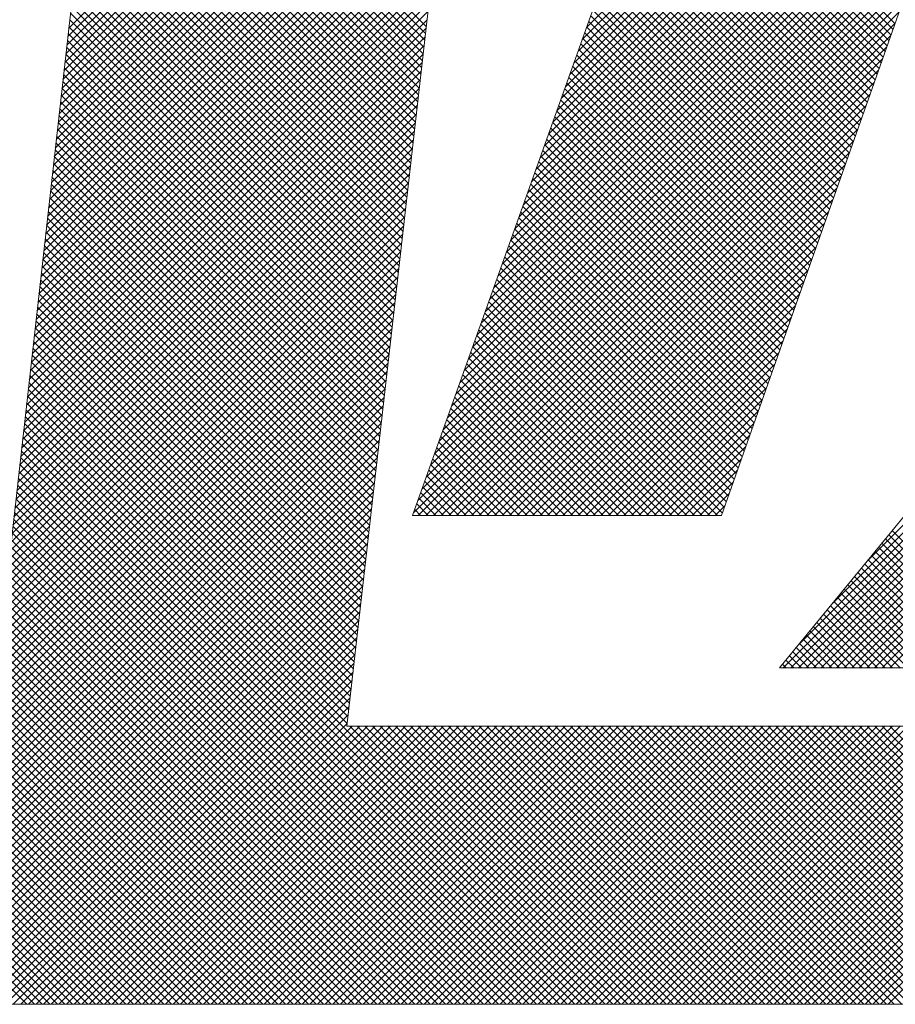
# Model space of a CAD drawing. Units: millimetres. Extents: x 500531 to 748577, y 1108789 to 1600627.
# Drawn here: x 667171 to 667429, y 1129320 to 1129611 of the extents above; entities that cross this region are included whole.
import ezdxf

# ---------------------------------------------------------------- set-up
doc = ezdxf.new("R2010")
doc.units = ezdxf.units.MM
doc.header["$LTSCALE"] = 1000
doc.header["$MEASUREMENT"] = 0
doc.layers.add('TK', color=4, linetype='Continuous')
doc.layers.add('图框', color=137, linetype='Continuous')

# ---------------------------------------------------------------- blocks, each defined once
blk = doc.blocks.new('ghhh')
at = {"layer": 'TK', "color": 4, "lineweight": 0}
for points in [[(2100.15, -342.47), (2624.25, -342.47), (2690.6, 247.7)], [(2162.85, 215.65), (2100.15, -342.47)], [(2214.58, -260.37), (2262.95, 165.6), (2577.57, 165.6)], [(2577.57, 165.6), (2529.21, -260.37), (2214.58, -260.37)], [(2406.34, 32.05), (2418.15, 32.05), (2393.97, -180.24), (2342.24, -243.22), (2452.74, -243.22), (2463.14, -241.53), (2480.85, -230.28), (2487.88, -221.01), (2495.47, -198.23), (2521.06, 32.05), (2547.77, 32.05), (2555.36, 101.78), (2529.21, 101.78), (2534.84, 150.98)], [(2316.09, 32.05), (2233.98, -198.23), (2325.08, -198.23), (2406.34, 32.05), (2418.15, 32.05), (2406.34, 32.05)]]:
    blk.add_lwpolyline(points, dxfattribs=at)
at = {"layer": '图框', "color": 253, "linetype": 'Continuous'}
for p, q in [((2266.64, -106.64), (2524.26, 150.98)), ((2267.88, -103.15), (2522.02, 150.98)), ((2269.13, -99.66), (2519.77, 150.98)), ((2270.37, -96.17), (2517.53, 150.98)), ((2271.62, -92.68), (2515.28, 150.98)), ((2272.86, -89.19), (2513.03, 150.98)), ((2274.1, -85.7), (2510.79, 150.98)), ((2275.35, -82.21), (2508.54, 150.98)), ((2276.59, -78.73), (2506.3, 150.98)), ((2277.84, -75.24), (2504.05, 150.98)), ((2279.08, -71.75), (2501.81, 150.98)), ((2280.32, -68.26), (2499.56, 150.98)), ((2281.57, -64.77), (2497.32, 150.98)), ((2282.81, -61.28), (2495.07, 150.98)), ((2284.06, -57.79), (2492.83, 150.98)), ((2285.3, -54.3), (2490.58, 150.98)), ((2132.51, -54.43), (2251.47, 64.53)), ((2132.22, -56.96), (2251.18, 62)), ((2131.94, -59.49), (2250.9, 59.47)), ((2131.65, -62.02), (2250.61, 56.93)), ((2131.37, -64.55), (2250.32, 54.4)), ((2131.09, -67.08), (2250.03, 51.87)), ((2130.52, -72.14), (2249.46, 46.8)), ((2130.8, -69.61), (2249.75, 49.34)), ((2130.23, -74.67), (2249.17, 44.27)), ((2129.95, -77.19), (2248.88, 41.74)), ((2238.02, -53.97), (2143.21, 40.84)), ((2129.67, -79.72), (2248.6, 39.21)), ((2237.79, -55.99), (2142.98, 38.82)), ((2129.38, -82.25), (2248.31, 36.67)), ((2237.56, -58), (2142.76, 36.8)), ((2129.1, -84.78), (2248.02, 34.14)), ((2237.1, -62.04), (2142.3, 32.76)), ((2237.33, -60.02), (2142.53, 34.78)), ((2128.53, -89.84), (2247.45, 29.08)), ((2128.81, -87.31), (2247.73, 31.61)), ((2236.87, -64.05), (2142.08, 30.75)), ((2265.4, -110.13), (2405.67, 30.15)), ((2128.24, -92.37), (2247.16, 26.54)), ((2236.41, -68.08), (2141.62, 26.71)), ((2236.64, -66.07), (2141.85, 28.73)), ((2264.15, -113.62), (2404.45, 26.68)), ((2127.96, -94.9), (2246.87, 24.01)), ((2236.19, -70.1), (2141.4, 24.69)), ((2127.68, -97.43), (2246.58, 21.48)), ((2235.73, -74.13), (2140.94, 20.65)), ((2235.96, -72.12), (2141.17, 22.67)), ((2262.91, -117.1), (2403.22, 23.21)), ((2127.39, -99.96), (2246.3, 18.95)), ((2235.5, -76.15), (2140.72, 18.64)), ((2261.67, -120.59), (2402, 19.74)), ((2127.11, -102.49), (2246.01, 16.41)), ((2235.04, -80.18), (2140.26, 14.6)), ((2235.27, -78.16), (2140.49, 16.62)), ((2260.42, -124.08), (2400.78, 16.27)), ((2126.82, -105.02), (2245.72, 13.88)), ((2234.81, -82.2), (2140.04, 12.58)), ((2259.18, -127.57), (2399.55, 12.8)), ((2375.72, -54.73), (2308.95, 12.04)), ((2376.31, -53.07), (2309.54, 13.7)), ((2126.26, -110.07), (2245.14, 8.82)), ((2126.54, -107.54), (2245.43, 11.35)), ((2234.58, -84.21), (2139.81, 10.56)), ((2257.93, -131.06), (2398.33, 9.33)), ((2374.55, -58.05), (2307.77, 8.73)), ((2375.14, -56.39), (2308.36, 10.39)), ((2125.97, -112.6), (2244.86, 6.28)), ((2234.13, -88.25), (2139.35, 6.53)), ((2234.35, -86.23), (2139.58, 8.54)), ((2256.69, -134.55), (2397.1, 5.86)), ((2373.97, -59.71), (2307.18, 7.08)), ((2125.69, -115.13), (2244.57, 3.75)), ((2233.9, -90.26), (2139.13, 4.51)), ((2372.79, -63.02), (2306, 3.77)), ((2373.38, -61.36), (2306.59, 5.42)), ((2125.4, -117.66), (2244.28, 1.22)), ((2233.44, -94.29), (2138.67, 0.47)), ((2233.67, -92.28), (2138.9, 2.49)), ((2255.45, -138.04), (2395.88, 2.39)), ((2371.62, -66.34), (2304.82, 0.46)), ((2372.21, -64.68), (2305.41, 2.11)), ((2125.12, -120.19), (2243.99, -1.32)), ((2233.21, -96.31), (2138.45, -1.55)), ((2254.2, -141.53), (2394.65, -1.07)), ((2370.45, -69.66), (2303.64, -2.85)), ((2371.04, -68), (2304.23, -1.2)), ((2124.84, -122.72), (2243.71, -3.85)), ((2232.75, -100.34), (2137.99, -5.58)), ((2232.98, -98.33), (2138.22, -3.57)), ((2252.96, -145.02), (2393.43, -4.54)), ((2369.87, -71.32), (2303.05, -4.51)), ((2124.55, -125.25), (2243.42, -6.38)), ((2232.52, -102.36), (2137.77, -7.6)), ((2251.71, -148.51), (2392.21, -8.01)), ((2368.7, -74.64), (2301.87, -7.82)), ((2369.28, -72.98), (2302.46, -6.16)), ((2123.98, -130.31), (2242.84, -11.45)), ((2124.27, -127.78), (2243.13, -8.91)), ((2232.29, -104.37), (2137.54, -9.62)), ((2250.47, -151.99), (2390.98, -11.48)), ((2367.52, -77.96), (2300.69, -11.13)), ((2368.11, -76.3), (2301.28, -9.47)), ((2123.7, -132.84), (2242.56, -13.98)), ((2231.84, -108.41), (2137.09, -13.66)), ((2232.07, -106.39), (2137.31, -11.64)), ((2366.35, -81.28), (2299.51, -14.44)), ((2366.94, -79.62), (2300.1, -12.78)), ((2123.41, -135.37), (2242.27, -16.51)), ((2231.61, -110.42), (2136.86, -15.68)), ((2249.23, -155.48), (2389.76, -14.95)), ((2365.77, -82.94), (2298.92, -16.09)), ((2123.13, -137.9), (2241.98, -19.04)), ((2231.15, -114.46), (2136.41, -19.71)), ((2231.38, -112.44), (2136.63, -17.69)), ((2247.98, -158.97), (2388.53, -18.42)), ((2364.6, -86.26), (2297.74, -19.4)), ((2365.18, -84.6), (2298.33, -17.75)), ((2122.85, -140.42), (2241.69, -21.58)), ((2230.92, -116.47), (2136.18, -21.73)), ((2246.74, -162.46), (2387.31, -21.89)), ((2363.42, -89.58), (2296.56, -22.71)), ((2364.01, -87.92), (2297.15, -21.06)), ((2122.56, -142.95), (2241.41, -24.11)), ((2230.46, -120.5), (2135.73, -25.77)), ((2230.69, -118.49), (2135.95, -23.75)), ((2245.49, -165.95), (2386.08, -25.36)), ((2362.25, -92.9), (2295.38, -26.02)), ((2362.84, -91.24), (2295.97, -24.37)), ((2122.28, -145.48), (2241.12, -26.64)), ((2230.23, -122.52), (2135.5, -27.79)), ((2244.25, -169.44), (2384.86, -28.83)), ((2361.67, -94.55), (2294.79, -27.68)), ((2121.71, -150.54), (2240.54, -31.71)), ((2121.99, -148.01), (2240.83, -29.17)), ((2229.78, -126.55), (2135.05, -31.82)), ((2230.01, -124.54), (2135.27, -29.8)), ((2360.5, -97.87), (2293.61, -30.99)), ((2361.08, -96.21), (2294.2, -29.33)), ((2121.43, -153.07), (2240.26, -34.24)), ((2229.55, -128.57), (2134.82, -33.84)), ((2243.01, -172.93), (2383.64, -32.3)), ((2359.33, -101.19), (2292.43, -34.3)), ((2359.91, -99.53), (2293.02, -32.64)), ((2121.14, -155.6), (2239.97, -36.77)), ((2229.32, -130.58), (2134.59, -35.86)), ((2241.76, -176.42), (2382.41, -35.77)), ((2358.15, -104.51), (2291.25, -37.61)), ((2358.74, -102.85), (2291.84, -35.95)), ((2120.86, -158.13), (2239.68, -39.3)), ((2228.86, -134.62), (2134.14, -39.9)), ((2229.09, -132.6), (2134.37, -37.88)), ((2240.52, -179.91), (2381.19, -39.24)), ((2357.57, -106.17), (2290.66, -39.26)), ((2120.57, -160.66), (2239.39, -41.84)), ((2228.63, -136.63), (2133.91, -41.91)), ((2239.27, -183.4), (2379.96, -42.71)), ((2356.4, -109.49), (2289.48, -42.57)), ((2356.98, -107.83), (2290.07, -40.92)), ((2120.29, -163.19), (2239.11, -44.37)), ((2228.17, -140.67), (2133.46, -45.95)), ((2228.4, -138.65), (2133.69, -43.93)), ((2238.03, -186.88), (2378.74, -46.18)), ((2355.23, -112.81), (2288.3, -45.88)), ((2355.81, -111.15), (2288.89, -44.23)), ((2120, -165.72), (2238.82, -46.9)), ((2227.95, -142.68), (2133.23, -47.97)), ((2354.06, -116.13), (2287.12, -49.19)), ((2354.64, -114.47), (2287.71, -47.54)), ((2119.44, -170.77), (2238.24, -51.97)), ((2119.72, -168.25), (2238.53, -49.43)), ((2227.49, -146.71), (2132.78, -52.01)), ((2227.72, -144.7), (2133.01, -49.99)), ((2236.79, -190.37), (2377.52, -49.64)), ((2353.47, -117.79), (2286.53, -50.85)), ((2119.15, -173.3), (2237.96, -54.5)), ((2227.26, -148.73), (2132.55, -54.02)), ((2235.54, -193.86), (2376.29, -53.11)), ((2352.3, -121.11), (2285.35, -54.16)), ((2352.88, -119.45), (2285.94, -52.5)), ((2118.87, -175.83), (2237.67, -57.03)), ((2226.8, -152.76), (2132.1, -58.06)), ((2227.03, -150.75), (2132.33, -56.04)), ((2234.3, -197.35), (2375.07, -56.58)), ((2351.13, -124.43), (2284.17, -57.47)), ((2351.71, -122.77), (2284.76, -55.81)), ((2118.58, -178.36), (2237.38, -59.56)), ((2226.57, -154.78), (2131.87, -60.08)), ((2235.66, -198.23), (2373.84, -60.05)), ((2349.96, -127.74), (2282.99, -60.78)), ((2350.54, -126.08), (2283.58, -59.12)), ((2118.3, -180.89), (2237.09, -62.1)), ((2226.34, -156.8), (2131.65, -62.1)), ((2237.91, -198.23), (2372.62, -63.52)), ((2349.37, -129.4), (2282.4, -62.43)), ((2118.02, -183.42), (2236.81, -64.63)), ((2225.89, -160.83), (2131.19, -66.13)), ((2226.11, -158.81), (2131.42, -64.12)), ((2348.2, -132.72), (2281.22, -65.74)), ((2348.79, -131.06), (2281.81, -64.09)), ((2117.45, -188.48), (2236.23, -69.7)), ((2117.73, -185.95), (2236.52, -67.16)), ((2225.66, -162.84), (2130.97, -68.15)), ((2240.15, -198.23), (2371.39, -66.99)), ((2347.03, -136.04), (2280.04, -69.05)), ((2347.61, -134.38), (2280.63, -67.4)), ((2117.16, -191.01), (2235.94, -72.23)), ((2225.2, -166.88), (2130.51, -72.19)), ((2225.43, -164.86), (2130.74, -70.17)), ((2242.4, -198.23), (2370.17, -70.46)), ((2345.86, -139.36), (2278.86, -72.36)), ((2346.44, -137.7), (2279.45, -70.71)), ((2368.13, -211.69), (2509.71, -70.12)), ((2116.88, -193.54), (2235.66, -74.76)), ((2224.97, -168.89), (2130.29, -74.21)), ((2244.64, -198.23), (2368.95, -73.93)), ((2345.27, -141.02), (2278.27, -74.02)), ((2347.48, -236.84), (2509.15, -75.17)), ((2357.8, -224.27), (2509.43, -72.64)), ((2116.6, -196.07), (2235.37, -77.29)), ((2224.51, -172.92), (2129.83, -78.24)), ((2224.74, -170.91), (2130.06, -76.23)), ((2246.89, -198.23), (2367.72, -77.4)), ((2344.1, -144.34), (2277.09, -77.33)), ((2344.69, -142.68), (2277.68, -75.67)), ((2343.34, -243.22), (2508.87, -77.69)), ((2116.31, -198.6), (2235.08, -79.83)), ((2224.28, -174.94), (2129.6, -80.26)), ((2249.13, -198.23), (2366.5, -80.87)), ((2342.93, -147.66), (2275.91, -80.64)), ((2343.52, -146), (2276.5, -78.98)), ((2345.59, -243.22), (2508.59, -80.22)), ((2116.03, -201.13), (2234.79, -82.36)), ((2224.05, -176.96), (2129.38, -82.28)), ((2341.76, -150.98), (2274.73, -83.95)), ((2342.34, -149.32), (2275.32, -82.29)), ((2347.83, -243.22), (2508.3, -82.75)), ((2115.74, -203.65), (2234.51, -84.89)), ((2223.6, -180.99), (2128.92, -86.32)), ((2223.83, -178.97), (2129.15, -84.3)), ((2251.38, -198.23), (2365.27, -84.34)), ((2341.17, -152.64), (2274.14, -85.6)), ((2350.08, -243.22), (2508.02, -85.27)), ((2115.17, -208.71), (2233.93, -89.96)), ((2115.46, -206.18), (2234.22, -87.42)), ((2223.37, -183.01), (2128.7, -88.34)), ((2253.62, -198.23), (2364.05, -87.81)), ((2340, -155.96), (2272.96, -88.91)), ((2340.59, -154.3), (2273.55, -87.26)), ((2352.32, -243.22), (2507.74, -87.8)), ((2114.89, -211.24), (2233.64, -92.49)), ((2222.91, -187.04), (2128.24, -92.37)), ((2223.14, -185.02), (2128.47, -90.35)), ((2255.87, -198.23), (2362.83, -91.28)), ((2338.83, -159.27), (2271.78, -92.22)), ((2339.42, -157.61), (2272.37, -90.57)), ((2354.57, -243.22), (2507.46, -90.32)), ((2356.81, -243.22), (2507.18, -92.85)), ((2114.61, -213.77), (2233.36, -95.02)), ((2222.68, -189.05), (2128.02, -94.39)), ((2258.11, -198.23), (2361.6, -94.74)), ((2337.66, -162.59), (2270.6, -95.53)), ((2338.24, -160.93), (2271.19, -93.88)), ((2359.06, -243.22), (2506.9, -95.37)), ((2114.32, -216.3), (2233.07, -97.55)), ((2222.22, -193.09), (2127.56, -98.43)), ((2222.45, -191.07), (2127.79, -96.41)), ((2260.36, -198.23), (2360.38, -98.21)), ((2337.07, -164.25), (2270.01, -97.19)), ((2361.3, -243.22), (2506.62, -97.9)), ((2114.04, -218.83), (2232.78, -100.09)), ((2221.99, -195.1), (2127.34, -100.45)), ((2335.9, -167.57), (2268.83, -100.5)), ((2336.49, -165.91), (2269.42, -98.84)), ((2363.55, -243.22), (2506.34, -100.43)), ((2113.75, -221.36), (2232.49, -102.62)), ((2221.54, -199.13), (2126.88, -104.48)), ((2221.76, -197.12), (2127.11, -102.46)), ((2262.6, -198.23), (2359.15, -101.68)), ((2334.73, -170.89), (2267.65, -103.81)), ((2335.32, -169.23), (2268.24, -102.15)), ((2365.79, -243.22), (2506.06, -102.95)), ((2113.47, -223.89), (2232.21, -105.15)), ((2221.31, -201.15), (2126.66, -106.5)), ((2264.85, -198.23), (2357.93, -105.15)), ((2333.56, -174.21), (2266.47, -107.12)), ((2334.15, -172.55), (2267.06, -105.46)), ((2368.04, -243.22), (2505.78, -105.48)), ((2112.9, -228.95), (2231.63, -110.22)), ((2113.19, -226.42), (2231.92, -107.68)), ((2221.08, -203.17), (2126.43, -108.52)), ((2332.97, -175.87), (2265.88, -108.77)), ((2267.09, -198.23), (2356.7, -108.62)), ((2370.28, -243.22), (2505.5, -108)), ((2112.62, -231.48), (2231.34, -112.75)), ((2220.62, -207.2), (2125.98, -112.56)), ((2220.85, -205.18), (2126.2, -110.54)), ((2331.8, -179.19), (2264.7, -112.08)), ((2332.39, -177.53), (2265.29, -110.43)), ((2269.34, -198.23), (2355.48, -112.09)), ((2372.53, -243.22), (2505.22, -110.53)), ((2374.77, -243.22), (2504.94, -113.05)), ((2112.33, -234), (2231.06, -115.28)), ((2220.39, -209.22), (2125.75, -114.57)), ((2330.63, -182.51), (2263.52, -115.39)), ((2331.22, -180.85), (2264.11, -113.74)), ((2271.58, -198.23), (2354.26, -115.56)), ((2112.05, -236.53), (2230.77, -117.81)), ((2219.93, -213.25), (2125.3, -118.61)), ((2220.16, -211.23), (2125.52, -116.59)), ((2329.46, -185.83), (2262.34, -118.7)), ((2330.05, -184.17), (2262.93, -117.05)), ((2273.83, -198.23), (2353.03, -119.03)), ((2111.76, -239.06), (2230.48, -120.35)), ((2219.7, -215.26), (2125.07, -120.63)), ((2328.29, -189.15), (2261.16, -122.01)), ((2328.88, -187.49), (2261.75, -120.36)), ((2111.48, -241.59), (2230.19, -122.88)), ((2219.25, -219.3), (2124.62, -124.67)), ((2219.48, -217.28), (2124.84, -122.65)), ((2327.7, -190.8), (2260.57, -123.67)), ((2276.07, -198.23), (2351.81, -122.5)), ((2111.2, -244.12), (2229.91, -125.41)), ((2219.02, -221.31), (2124.39, -126.68)), ((2326.53, -194.12), (2259.39, -126.98)), ((2327.12, -192.46), (2259.98, -125.32)), ((2278.32, -198.23), (2350.58, -125.97)), ((2110.63, -249.18), (2229.33, -130.48)), ((2110.91, -246.65), (2229.62, -127.94)), ((2218.56, -225.34), (2123.94, -130.72)), ((2218.79, -223.33), (2124.16, -128.7)), ((2325.36, -197.44), (2258.21, -130.29)), ((2325.95, -195.78), (2258.8, -128.63)), ((2280.57, -198.23), (2349.36, -129.44)), ((2110.34, -251.71), (2229.04, -133.01)), ((2218.33, -227.36), (2123.71, -132.74)), ((2321.66, -198.23), (2257.03, -133.6)), ((2323.91, -198.23), (2257.62, -131.94)), ((2282.81, -198.23), (2348.13, -132.91)), ((2110.06, -254.24), (2228.76, -135.54)), ((2218.1, -229.38), (2123.48, -134.76)), ((2319.42, -198.23), (2256.44, -135.25)), ((2285.06, -198.23), (2346.91, -136.38)), ((2109.78, -256.77), (2228.47, -138.08)), ((2217.64, -233.41), (2123.03, -138.79)), ((2217.87, -231.39), (2123.26, -136.78)), ((2314.93, -198.23), (2255.26, -138.56)), ((2317.17, -198.23), (2255.85, -136.91)), ((2109.49, -259.3), (2228.18, -140.61)), ((2217.42, -235.43), (2122.8, -140.81)), ((2310.44, -198.23), (2254.08, -141.87)), ((2312.68, -198.23), (2254.67, -140.22)), ((2287.3, -198.23), (2345.69, -139.85)), ((2109.21, -261.83), (2227.89, -143.14)), ((2216.96, -239.46), (2122.35, -144.85)), ((2217.19, -237.44), (2122.58, -142.83)), ((2305.95, -198.23), (2252.9, -145.18)), ((2308.19, -198.23), (2253.49, -143.53)), ((2289.55, -198.23), (2344.46, -143.31)), ((2108.92, -264.36), (2227.61, -145.67)), ((2216.73, -241.47), (2122.12, -146.87)), ((2303.7, -198.23), (2252.31, -146.84)), ((2291.79, -198.23), (2343.24, -146.78)), ((2108.36, -269.41), (2227.03, -150.74)), ((2108.64, -266.88), (2227.32, -148.21)), ((2216.27, -245.51), (2121.67, -150.9)), ((2216.5, -243.49), (2121.9, -148.89)), ((2299.21, -198.23), (2251.13, -150.15)), ((2301.46, -198.23), (2251.72, -148.49)), ((2294.04, -198.23), (2342.01, -150.25)), ((2108.07, -271.94), (2226.74, -153.27)), ((2216.04, -247.52), (2121.44, -152.92)), ((2294.72, -198.23), (2249.95, -153.46)), ((2296.97, -198.23), (2250.54, -151.8)), ((2296.28, -198.23), (2340.79, -153.72)), ((2107.79, -274.47), (2226.46, -155.8)), ((2215.81, -249.54), (2121.22, -154.94)), ((2290.23, -198.23), (2248.77, -156.77)), ((2292.48, -198.23), (2249.36, -155.11)), ((2107.5, -277), (2226.17, -158.34)), ((2215.36, -253.57), (2120.76, -158.98)), ((2215.58, -251.55), (2120.99, -156.96)), ((2287.99, -198.23), (2248.18, -158.42)), ((2298.53, -198.23), (2339.57, -157.19)), ((2107.22, -279.53), (2225.88, -160.87)), ((2215.13, -255.59), (2120.54, -161)), ((2283.49, -198.23), (2247, -161.73)), ((2285.74, -198.23), (2247.59, -160.08)), ((2300.77, -198.23), (2338.34, -160.66)), ((2106.93, -282.06), (2225.59, -163.4)), ((2214.67, -259.62), (2120.08, -165.03)), ((2214.9, -257.6), (2120.31, -163.01)), ((2279, -198.23), (2245.82, -165.04)), ((2281.25, -198.23), (2246.41, -163.39)), ((2303.02, -198.23), (2337.12, -164.13)), ((2106.37, -287.12), (2225.02, -168.47)), ((2106.65, -284.59), (2225.31, -165.93)), ((2295.28, -342.47), (2119.85, -167.05)), ((2274.51, -198.23), (2244.64, -168.35)), ((2276.76, -198.23), (2245.23, -166.7)), ((2305.26, -198.23), (2335.89, -167.6)), ((2106.08, -289.65), (2224.73, -171)), ((2290.79, -342.47), (2119.4, -171.09)), ((2293.03, -342.47), (2119.63, -169.07)), ((2272.27, -198.23), (2244.05, -170.01)), ((2307.51, -198.23), (2334.67, -171.07)), ((2105.8, -292.18), (2224.44, -173.53)), ((2288.54, -342.47), (2119.17, -173.11)), ((2267.78, -198.23), (2242.87, -173.32)), ((2270.02, -198.23), (2243.46, -171.66)), ((2105.51, -294.71), (2224.16, -176.06)), ((2284.05, -342.47), (2118.72, -177.14)), ((2286.3, -342.47), (2118.95, -175.12)), ((2263.29, -198.23), (2241.69, -176.63)), ((2265.53, -198.23), (2242.28, -174.97)), ((2309.75, -198.23), (2333.44, -174.54)), ((2105.23, -297.23), (2223.87, -178.6)), ((2281.81, -342.47), (2118.49, -179.16)), ((2258.8, -198.23), (2240.51, -179.94)), ((2261.04, -198.23), (2241.1, -178.28)), ((2312, -198.23), (2332.22, -178.01)), ((2104.95, -299.76), (2223.58, -181.13)), ((2279.56, -342.47), (2118.27, -181.18)), ((2256.55, -198.23), (2239.92, -181.59)), ((2314.24, -198.23), (2331, -181.48)), ((2104.66, -302.29), (2223.29, -183.66)), ((2275.07, -342.47), (2117.81, -185.22)), ((2277.32, -342.47), (2118.04, -183.2)), ((2252.06, -198.23), (2238.74, -184.9)), ((2254.31, -198.23), (2239.33, -183.25)), ((2316.49, -198.23), (2329.77, -184.95)), ((2104.09, -307.35), (2222.72, -188.73)), ((2104.38, -304.82), (2223.01, -186.19)), ((2272.83, -342.47), (2117.59, -187.23)), ((2247.57, -198.23), (2237.56, -188.21)), ((2249.82, -198.23), (2238.15, -186.56)), ((2318.73, -198.23), (2328.55, -188.41)), ((2103.81, -309.88), (2222.43, -191.26)), ((2268.34, -342.47), (2117.13, -191.27)), ((2270.58, -342.47), (2117.36, -189.25)), ((2243.08, -198.23), (2236.38, -191.52)), ((2245.33, -198.23), (2236.97, -189.87)), ((2103.52, -312.41), (2222.14, -193.79)), ((2266.09, -342.47), (2116.91, -193.29)), ((2240.84, -198.23), (2235.79, -193.18)), ((2320.98, -198.23), (2327.32, -191.88)), ((2103.24, -314.94), (2221.86, -196.32)), ((2261.6, -342.47), (2116.45, -197.33)), ((2263.85, -342.47), (2116.68, -195.31)), ((2236.35, -198.23), (2234.61, -196.49)), ((2238.59, -198.23), (2235.2, -194.83)), ((2323.22, -198.23), (2326.1, -195.35)), ((2102.96, -317.47), (2221.57, -198.86)), ((2259.36, -342.47), (2116.23, -199.34)), ((2234.1, -198.23), (2234.02, -198.14)), ((2102.67, -320), (2221.28, -201.39)), ((2257.11, -342.47), (2116, -201.36)), ((2416.04, -243.22), (2375.52, -202.7)), ((2102.39, -322.53), (2220.99, -203.92)), ((2252.62, -342.47), (2115.55, -205.4)), ((2254.87, -342.47), (2115.77, -203.38)), ((2411.55, -243.22), (2373.49, -205.16)), ((2413.79, -243.22), (2374.51, -203.93)), ((2101.82, -327.59), (2220.42, -208.99)), ((2102.1, -325.06), (2220.7, -206.46)), ((2250.38, -342.47), (2115.32, -207.42)), ((2404.81, -243.22), (2370.46, -208.86)), ((2407.06, -243.22), (2371.47, -207.63)), ((2409.3, -243.22), (2372.48, -206.4)), ((2101.54, -330.11), (2220.13, -211.52)), ((2245.89, -342.47), (2114.87, -211.45)), ((2248.13, -342.47), (2115.09, -209.44)), ((2400.32, -243.22), (2368.43, -211.33)), ((2402.57, -243.22), (2369.44, -210.09)), ((2101.25, -332.64), (2219.84, -214.05)), ((2243.64, -342.47), (2114.64, -213.47)), ((2395.83, -243.22), (2366.41, -213.79)), ((2398.08, -243.22), (2367.42, -212.56)), ((2100.97, -335.17), (2219.55, -216.59)), ((2239.15, -342.47), (2114.19, -217.51)), ((2241.39, -342.47), (2114.41, -215.49)), ((2389.1, -243.22), (2363.37, -217.49)), ((2391.34, -243.22), (2364.38, -216.26)), ((2393.59, -243.22), (2365.39, -215.02)), ((2100.68, -337.7), (2219.27, -219.12)), ((2236.9, -342.47), (2113.96, -219.53)), ((2384.61, -243.22), (2361.34, -219.95)), ((2386.85, -243.22), (2362.36, -218.72)), ((2100.4, -340.23), (2218.98, -221.65)), ((2232.41, -342.47), (2113.51, -223.56)), ((2234.66, -342.47), (2113.73, -221.55)), ((2377.87, -243.22), (2358.31, -223.65)), ((2380.12, -243.22), (2359.32, -222.42)), ((2382.36, -243.22), (2360.33, -221.19)), ((2100.4, -342.47), (2218.69, -224.18)), ((2230.17, -342.47), (2113.28, -225.58)), ((2373.38, -243.22), (2356.28, -226.12)), ((2375.63, -243.22), (2357.29, -224.89)), ((2102.65, -342.47), (2218.4, -226.72)), ((2104.89, -342.47), (2218.12, -229.25)), ((2227.92, -342.47), (2113.05, -227.6)), ((2368.89, -243.22), (2354.26, -228.58)), ((2371.14, -243.22), (2355.27, -227.35)), ((2107.14, -342.47), (2217.83, -231.78)), ((2223.43, -342.47), (2112.6, -231.64)), ((2225.68, -342.47), (2112.83, -229.62)), ((2362.16, -243.22), (2351.22, -232.28)), ((2364.4, -243.22), (2352.23, -231.05)), ((2366.65, -243.22), (2353.24, -229.82)), ((2109.38, -342.47), (2217.54, -234.31)), ((2221.19, -342.47), (2112.37, -233.65)), ((2357.67, -243.22), (2349.2, -234.75)), ((2359.91, -243.22), (2350.21, -233.51)), ((2111.63, -342.47), (2217.25, -236.85)), ((2216.7, -342.47), (2111.92, -237.69)), ((2218.94, -342.47), (2112.15, -235.67)), ((2353.18, -243.22), (2347.17, -237.21)), ((2355.42, -243.22), (2348.18, -235.98)), ((2214.45, -342.47), (2111.69, -239.71)), ((2113.87, -342.47), (2216.97, -239.38)), ((2346.44, -243.22), (2344.13, -240.91)), ((2348.69, -243.22), (2345.15, -239.68)), ((2350.93, -243.22), (2346.16, -238.44)), ((2209.96, -342.47), (2111.24, -243.75)), ((2212.21, -342.47), (2111.47, -241.73)), ((2116.12, -342.47), (2216.68, -241.91)), ((2344.2, -243.22), (2343.12, -242.14)), ((2207.72, -342.47), (2111.01, -245.76)), ((2118.36, -342.47), (2216.39, -244.44)), ((2203.23, -342.47), (2110.56, -249.8)), ((2205.47, -342.47), (2110.79, -247.78)), ((2120.61, -342.47), (2216.1, -246.98)), ((2122.85, -342.47), (2215.82, -249.51)), ((2200.98, -342.47), (2110.33, -251.82)), ((2125.1, -342.47), (2215.53, -252.04)), ((2198.74, -342.47), (2110.11, -253.84)), ((2127.34, -342.47), (2215.24, -254.57)), ((2194.25, -342.47), (2109.65, -257.87)), ((2196.49, -342.47), (2109.88, -255.86)), ((2129.59, -342.47), (2214.95, -257.11)), ((2192, -342.47), (2109.42, -259.89)), ((2131.83, -342.47), (2214.67, -259.64)), ((2134.08, -342.47), (2216.18, -260.37)), ((2136.32, -342.47), (2218.43, -260.37)), ((2138.57, -342.47), (2220.67, -260.37)), ((2140.81, -342.47), (2222.92, -260.37)), ((2143.06, -342.47), (2225.16, -260.37)), ((2145.31, -342.47), (2227.41, -260.37)), ((2147.55, -342.47), (2229.65, -260.37)), ((2149.8, -342.47), (2231.9, -260.37)), ((2152.04, -342.47), (2234.14, -260.37)), ((2154.29, -342.47), (2236.39, -260.37)), ((2156.53, -342.47), (2238.63, -260.37)), ((2158.78, -342.47), (2240.88, -260.37)), ((2161.02, -342.47), (2243.12, -260.37)), ((2163.27, -342.47), (2245.37, -260.37)), ((2165.51, -342.47), (2247.61, -260.37)), ((2167.76, -342.47), (2249.86, -260.37)), ((2170, -342.47), (2252.1, -260.37)), ((2172.25, -342.47), (2254.35, -260.37)), ((2174.49, -342.47), (2256.59, -260.37)), ((2176.74, -342.47), (2258.84, -260.37)), ((2178.98, -342.47), (2261.08, -260.37)), ((2181.23, -342.47), (2263.33, -260.37)), ((2183.47, -342.47), (2265.57, -260.37)), ((2185.72, -342.47), (2267.82, -260.37)), ((2187.96, -342.47), (2270.06, -260.37)), ((2190.21, -342.47), (2272.31, -260.37)), ((2192.45, -342.47), (2274.55, -260.37)), ((2194.7, -342.47), (2276.8, -260.37)), ((2196.94, -342.47), (2279.04, -260.37)), ((2199.19, -342.47), (2281.29, -260.37)), ((2201.43, -342.47), (2283.53, -260.37)), ((2203.68, -342.47), (2285.78, -260.37)), ((2205.92, -342.47), (2288.02, -260.37)), ((2208.17, -342.47), (2290.27, -260.37)), ((2210.41, -342.47), (2292.51, -260.37)), ((2212.66, -342.47), (2294.76, -260.37)), ((2214.9, -342.47), (2297, -260.37)), ((2297.52, -342.47), (2215.42, -260.37)), ((2217.15, -342.47), (2299.25, -260.37)), ((2299.77, -342.47), (2217.66, -260.37)), ((2219.39, -342.47), (2301.49, -260.37)), ((2302.01, -342.47), (2219.91, -260.37)), ((2221.64, -342.47), (2303.74, -260.37)), ((2304.26, -342.47), (2222.16, -260.37)), ((2223.88, -342.47), (2305.98, -260.37)), ((2306.5, -342.47), (2224.4, -260.37)), ((2226.13, -342.47), (2308.23, -260.37)), ((2308.75, -342.47), (2226.65, -260.37)), ((2228.37, -342.47), (2310.47, -260.37)), ((2310.99, -342.47), (2228.89, -260.37)), ((2230.62, -342.47), (2312.72, -260.37)), ((2313.24, -342.47), (2231.14, -260.37)), ((2232.86, -342.47), (2314.96, -260.37)), ((2315.48, -342.47), (2233.38, -260.37)), ((2235.11, -342.47), (2317.21, -260.37)), ((2317.73, -342.47), (2235.63, -260.37)), ((2237.35, -342.47), (2319.45, -260.37)), ((2319.97, -342.47), (2237.87, -260.37)), ((2239.6, -342.47), (2321.7, -260.37)), ((2322.22, -342.47), (2240.12, -260.37)), ((2241.84, -342.47), (2323.94, -260.37)), ((2324.46, -342.47), (2242.36, -260.37)), ((2244.09, -342.47), (2326.19, -260.37)), ((2326.71, -342.47), (2244.61, -260.37)), ((2246.33, -342.47), (2328.43, -260.37)), ((2328.95, -342.47), (2246.85, -260.37)), ((2248.58, -342.47), (2330.68, -260.37)), ((2331.2, -342.47), (2249.1, -260.37)), ((2250.82, -342.47), (2332.92, -260.37)), ((2333.44, -342.47), (2251.34, -260.37)), ((2253.07, -342.47), (2335.17, -260.37)), ((2335.69, -342.47), (2253.59, -260.37)), ((2255.31, -342.47), (2337.41, -260.37)), ((2337.93, -342.47), (2255.83, -260.37)), ((2257.56, -342.47), (2339.66, -260.37)), ((2340.18, -342.47), (2258.08, -260.37)), ((2259.8, -342.47), (2341.9, -260.37)), ((2342.42, -342.47), (2260.32, -260.37)), ((2262.05, -342.47), (2344.15, -260.37)), ((2344.67, -342.47), (2262.57, -260.37)), ((2264.29, -342.47), (2346.4, -260.37)), ((2346.91, -342.47), (2264.81, -260.37)), ((2266.54, -342.47), (2348.64, -260.37)), ((2349.16, -342.47), (2267.06, -260.37)), ((2268.78, -342.47), (2350.89, -260.37)), ((2351.4, -342.47), (2269.3, -260.37)), ((2271.03, -342.47), (2353.13, -260.37)), ((2353.65, -342.47), (2271.55, -260.37)), ((2273.27, -342.47), (2355.38, -260.37)), ((2355.89, -342.47), (2273.79, -260.37)), ((2275.52, -342.47), (2357.62, -260.37)), ((2358.14, -342.47), (2276.04, -260.37)), ((2277.76, -342.47), (2359.87, -260.37)), ((2360.38, -342.47), (2278.28, -260.37)), ((2280.01, -342.47), (2362.11, -260.37)), ((2362.63, -342.47), (2280.53, -260.37)), ((2282.25, -342.47), (2364.36, -260.37)), ((2364.87, -342.47), (2282.77, -260.37)), ((2284.5, -342.47), (2366.6, -260.37)), ((2367.12, -342.47), (2285.02, -260.37)), ((2286.74, -342.47), (2368.85, -260.37)), ((2369.36, -342.47), (2287.26, -260.37)), ((2288.99, -342.47), (2371.09, -260.37)), ((2371.61, -342.47), (2289.51, -260.37)), ((2291.23, -342.47), (2373.34, -260.37)), ((2373.85, -342.47), (2291.75, -260.37)), ((2293.48, -342.47), (2375.58, -260.37)), ((2376.1, -342.47), (2294, -260.37)), ((2295.72, -342.47), (2377.83, -260.37)), ((2378.34, -342.47), (2296.24, -260.37)), ((2297.97, -342.47), (2380.07, -260.37)), ((2380.59, -342.47), (2298.49, -260.37)), ((2300.21, -342.47), (2382.32, -260.37)), ((2382.83, -342.47), (2300.73, -260.37)), ((2302.46, -342.47), (2384.56, -260.37)), ((2385.08, -342.47), (2302.98, -260.37)), ((2304.7, -342.47), (2386.81, -260.37)), ((2387.32, -342.47), (2305.22, -260.37)), ((2306.95, -342.47), (2389.05, -260.37)), ((2389.57, -342.47), (2307.47, -260.37)), ((2309.19, -342.47), (2391.3, -260.37)), ((2391.81, -342.47), (2309.71, -260.37)), ((2311.44, -342.47), (2393.54, -260.37)), ((2394.06, -342.47), (2311.96, -260.37)), ((2313.68, -342.47), (2395.79, -260.37)), ((2396.3, -342.47), (2314.2, -260.37)), ((2315.93, -342.47), (2398.03, -260.37)), ((2398.55, -342.47), (2316.45, -260.37)), ((2318.17, -342.47), (2400.28, -260.37)), ((2400.79, -342.47), (2318.69, -260.37)), ((2320.42, -342.47), (2402.52, -260.37)), ((2403.04, -342.47), (2320.94, -260.37)), ((2322.67, -342.47), (2404.77, -260.37)), ((2405.28, -342.47), (2323.18, -260.37)), ((2324.91, -342.47), (2407.01, -260.37)), ((2407.53, -342.47), (2325.43, -260.37)), ((2327.16, -342.47), (2409.26, -260.37)), ((2409.77, -342.47), (2327.67, -260.37)), ((2329.4, -342.47), (2411.5, -260.37)), ((2412.02, -342.47), (2329.92, -260.37)), ((2331.65, -342.47), (2413.75, -260.37)), ((2414.26, -342.47), (2332.16, -260.37)), ((2333.89, -342.47), (2415.99, -260.37)), ((2416.51, -342.47), (2334.41, -260.37)), ((2336.14, -342.47), (2418.24, -260.37)), ((2418.75, -342.47), (2336.65, -260.37)), ((2338.38, -342.47), (2420.48, -260.37)), ((2421, -342.47), (2338.9, -260.37)), ((2340.63, -342.47), (2422.73, -260.37)), ((2423.25, -342.47), (2341.14, -260.37)), ((2342.87, -342.47), (2424.97, -260.37)), ((2425.49, -342.47), (2343.39, -260.37)), ((2345.12, -342.47), (2427.22, -260.37)), ((2427.74, -342.47), (2345.63, -260.37)), ((2347.36, -342.47), (2429.46, -260.37)), ((2429.98, -342.47), (2347.88, -260.37)), ((2349.61, -342.47), (2431.71, -260.37)), ((2432.23, -342.47), (2350.12, -260.37)), ((2351.85, -342.47), (2433.95, -260.37)), ((2434.47, -342.47), (2352.37, -260.37)), ((2354.1, -342.47), (2436.2, -260.37)), ((2436.72, -342.47), (2354.61, -260.37)), ((2356.34, -342.47), (2438.44, -260.37)), ((2438.96, -342.47), (2356.86, -260.37)), ((2358.59, -342.47), (2440.69, -260.37)), ((2441.21, -342.47), (2359.1, -260.37)), ((2360.83, -342.47), (2442.93, -260.37)), ((2443.45, -342.47), (2361.35, -260.37)), ((2363.08, -342.47), (2445.18, -260.37)), ((2445.7, -342.47), (2363.59, -260.37)), ((2365.32, -342.47), (2447.42, -260.37)), ((2447.94, -342.47), (2365.84, -260.37)), ((2367.57, -342.47), (2449.67, -260.37)), ((2450.19, -342.47), (2368.08, -260.37)), ((2369.81, -342.47), (2451.91, -260.37)), ((2452.43, -342.47), (2370.33, -260.37)), ((2372.06, -342.47), (2454.16, -260.37)), ((2454.68, -342.47), (2372.57, -260.37)), ((2374.3, -342.47), (2456.4, -260.37)), ((2456.92, -342.47), (2374.82, -260.37)), ((2187.51, -342.47), (2108.97, -263.93)), ((2189.76, -342.47), (2109.2, -261.91)), ((2185.27, -342.47), (2108.74, -265.95)), ((2180.78, -342.47), (2108.29, -269.98)), ((2183.02, -342.47), (2108.52, -267.97)), ((2178.53, -342.47), (2108.06, -272)), ((2176.29, -342.47), (2107.84, -274.02)), ((2171.8, -342.47), (2107.38, -278.06)), ((2174.04, -342.47), (2107.61, -276.04)), ((2169.55, -342.47), (2107.16, -280.08)), ((2165.06, -342.47), (2106.7, -284.11)), ((2167.31, -342.47), (2106.93, -282.09)), ((2162.82, -342.47), (2106.48, -286.13)), ((2158.33, -342.47), (2106.02, -290.17)), ((2160.57, -342.47), (2106.25, -288.15)), ((2156.08, -342.47), (2105.8, -292.19)), ((2151.59, -342.47), (2105.34, -296.22)), ((2153.84, -342.47), (2105.57, -294.2)), ((2149.35, -342.47), (2105.12, -298.24)), ((2147.1, -342.47), (2104.89, -300.26)), ((2142.61, -342.47), (2104.44, -304.3)), ((2144.86, -342.47), (2104.66, -302.28)), ((2140.37, -342.47), (2104.21, -306.31)), ((2135.88, -342.47), (2103.76, -310.35)), ((2138.12, -342.47), (2103.98, -308.33)), ((2133.63, -342.47), (2103.53, -312.37)), ((2129.14, -342.47), (2103.08, -316.41)), ((2131.39, -342.47), (2103.3, -314.39)), ((2126.9, -342.47), (2102.85, -318.42)), ((2122.41, -342.47), (2102.4, -322.46)), ((2124.65, -342.47), (2102.62, -320.44)), ((2120.16, -342.47), (2102.17, -324.48))]:
    blk.add_line(p, q, dxfattribs=at)
blk = doc.blocks.new('qweqwew2qewqewq')
blk.add_blockref('ghhh', (-693.15, 307.9))
blk = doc.blocks.new('A1')
blk.add_blockref('qweqwew2qewqewq', (1415832.38, -718734.74))

msp = doc.modelspace()

# ---------------------------------------------------------------- block references
at = {"layer": 'TK', "color": 0}
msp.add_blockref('A1', (-750086.43, 1848089.41), dxfattribs=at)

doc.saveas('drawing.dxf')
